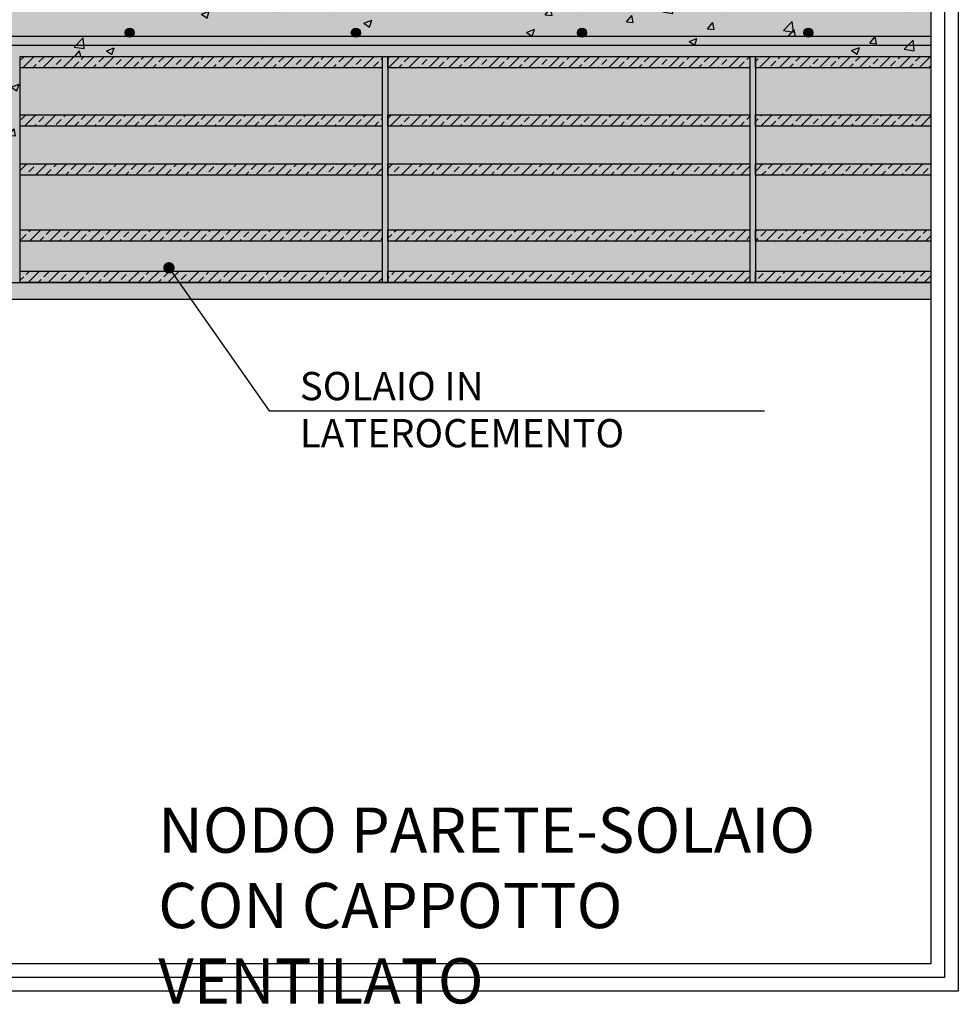
# Model space of a CAD drawing. Extents: x 2697 to 2884, y 389 to 540.
# Drawn here: x 2801 to 2884, y 389 to 476 of the extents above; entities that cross this region are included whole.
import ezdxf

# ---------------------------------------------------------------- set-up
doc = ezdxf.new("R2010")
doc.units = 0
doc.header["$LTSCALE"] = 4
doc.header["$MEASUREMENT"] = 0
doc.layers.get('0').update_dxf_attribs({"linetype": 'CONTINUOUS'})
for name, color, linetype in [('ferri', 7, 'CONTINUOUS'), ('RETINI', 5, 'CONTINUOUS'), ('RETINI COLORE', 7, 'CONTINUOUS'), ('SEZIONATE', 4, 'CONTINUOUS'), ('TESTI', 1, 'CONTINUOUS')]:
    doc.layers.add(name, color=color, linetype=linetype)
doc.styles.add('ROMANS', font='romans.shx', dxfattribs={"width": 0.8})

msp = doc.modelspace()

# ---------------------------------------------------------------- hatches: boundary and pattern name
at = {"layer": 'RETINI'}
h = msp.add_hatch(dxfattribs=at)
h.set_pattern_fill('AR-CONC', color=256, style=0)
h.set_pattern_definition([(50, (0, 0), (7.172602, -0.627521), [0.75, -8.25]), (355, (0, 0), (-1.387513, 7.521921), [0.6, -6.6]), (100.4514, (0.598, -0.052), (5.785094, 6.894395), [0.637402, -7.011421]), (46.1842, (0, 2), (10.67241, -1.65519), [1.125, -12.375]), (96.6356, (0.889, 1.862), (9.346627, 9.74118), [0.956103, -10.51713]), (351.1842, (0, 2), (9.34662, 9.741186), [0.9, -9.9]), (21, (1, 1.5), (5.96907, -4.026189), [0.75, -8.25]), (326, (1, 1.5), (2.433153, 7.2515), [0.6, -6.6]), (71.4514, (1.4974, 1.1645), (8.402226, 3.225305), [0.637402, -7.011421]), (37.5, (0, 0), (0.1215986, 3.3289385), [0, -6.52, 0, -6.7, 0, -6.625]), (7.5, (0, 0), (2.6306954, 3.944117), [0, -3.82, 0, -6.37, 0, -2.525]), (327.5, (-2.23, 0), (5.3382244, -0.2255487), [0, -2.5, 0, -7.8, 0, -10.35]), (317.5, (-3.23, 0), (5.831862, 1.00105), [0, -3.25, 0, -5.18, 0, -7.35])])
h.paths.add_polyline_path([(2801.419, 472.416), (2833.419, 472.416), (2881.921, 472.416), (2881.921, 474.216), (2871.347, 474.216, -0.372553), (2870.823, 474.216), (2851.347, 474.216, -0.372553), (2850.823, 474.216), (2831.347, 474.216, -0.372553), (2830.823, 474.216), (2811.347, 474.216, -0.642396), (2810.685, 474.518, -1), (2811.485, 474.518, -0.217733), (2811.347, 474.216), (2830.823, 474.216, -0.217733), (2830.685, 474.518, -1), (2831.485, 474.518, -0.217733), (2831.347, 474.216), (2850.823, 474.216, -0.217733), (2850.685, 474.518, -1), (2851.485, 474.518, -0.217733), (2851.347, 474.216), (2870.823, 474.216, -0.217733), (2870.685, 474.518, -1), (2871.485, 474.518, -0.217733), (2871.347, 474.216), (2881.921, 474.216), (2881.921, 476.416), (2791.127, 476.416), (2771.101, 476.416), (2771.101, 452.416), (2801.419, 452.416), (2801.419, 453.419)])
h.paths.add_polyline_path([(2773.851, 456.416), (2773.851, 472.416, -0.414214), (2774.851, 473.416), (2797.419, 473.416, -0.414214), (2798.419, 472.416), (2798.419, 457.913, -0.250492), (2799.219, 456.416), (2799.219, 472.416, 0.414214), (2797.419, 474.216), (2774.851, 474.216, 0.414214), (2773.051, 472.416), (2773.051, 456.416, 0.414214), (2774.851, 454.616), (2797.419, 454.616, 0.79051), (2798.228, 458.024), (2795.674, 459.308), (2795.315, 458.593), (2797.868, 457.309, -0.79051), (2797.419, 455.416), (2774.851, 455.416, -0.414214)], flags=16)
h.paths.add_polyline_path([(2796.419, 472.416, -1), (2798.419, 472.416, -1)], flags=16)
h.paths.add_polyline_path([(2796.919, 472.416, -1), (2797.919, 472.416, -1)], flags=0)
h.paths.add_polyline_path([(2796.419, 456.416, -1), (2798.419, 456.416, -1)], flags=16)
h.paths.add_polyline_path([(2797.919, 456.416, -1), (2796.919, 456.416, -1)], flags=0)
h.paths.add_polyline_path([(2773.851, 472.416, -1), (2775.851, 472.416, -1)], flags=0)
h.paths.add_polyline_path([(2774.876, 471.916, -0.428941), (2774.351, 472.416, -0.428941), (2774.876, 472.915, -0.428941), (2775.401, 472.416, -0.428941)], flags=0)
h.paths.add_polyline_path([(2775.851, 456.416, -1), (2773.851, 456.416, -1)], flags=16)
h.paths.add_polyline_path([(2775.351, 456.416, -1), (2774.351, 456.416, -1)], flags=0)
h = msp.add_hatch(dxfattribs=at)
h.set_pattern_fill('ANSI33', color=256, scale=5, style=0)
h.set_pattern_definition([(45, (-52102.6884, 16910.6107), (-0.883883476, 0.883883476), []), (45, (-52101.8045, 16910.6107), (-0.883883476, 0.883883476), [0.625, -0.3125])])
h.paths.add_polyline_path([(2801.419, 472.416), (2833.419, 472.416), (2833.419, 471.413), (2801.419, 471.413)])
h.paths.add_polyline_path([(2801.419, 453.419), (2833.419, 453.419), (2833.419, 452.416), (2801.419, 452.416)])
h.paths.add_polyline_path([(2801.419, 467.263), (2833.419, 467.263), (2833.419, 466.26), (2801.419, 466.26)])
h.paths.add_polyline_path([(2801.419, 457.086), (2833.419, 457.086), (2833.419, 456.083), (2801.419, 456.083)])
h.paths.add_polyline_path([(2801.419, 462.917), (2833.419, 462.917), (2833.419, 461.914), (2801.419, 461.914)])
h = msp.add_hatch(dxfattribs=at)
h.set_pattern_fill('AR-CONC', color=256, scale=0.2, style=0)
h.set_pattern_definition([(50, (897.7047, -200.6665), (1.43452037, -0.1255043), [0.15, -1.65]), (355, (897.7047, -200.6665), (-0.2775027, 1.5043843), [0.12, -1.32]), (100.4514, (897.8243, -200.677), (1.1570188, 1.3788791), [0.1274804, -1.4022842]), (46.1842, (897.7047, -200.2665), (2.1344821, -0.331038), [0.225, -2.475]), (96.6356, (897.8826, -200.2941), (1.8693254, 1.9482357), [0.1912206, -2.103426]), (351.1842, (897.7047, -200.2665), (1.869324, 1.9482372), [0.18, -1.98]), (21, (897.9047, -200.3665), (1.1938141, -0.8052378), [0.15, -1.65]), (326, (897.9047, -200.3665), (0.4866307, 1.4503001), [0.12, -1.32]), (71.4514, (898.0042, -200.4336), (1.6804453, 0.645061), [0.1274804, -1.4022842]), (37.5, (897.70475, -200.66654), (0.02431971, 0.66578771), [0, -1.304, 0, -1.34, 0, -1.325]), (7.5, (897.70475, -200.66654), (0.52613907, 0.78882342), [0, -0.764, 0, -1.274, 0, -0.505]), (327.5, (897.25875, -200.66654), (1.06764487, -0.04510974), [0, -0.5, 0, -1.56, 0, -2.07]), (317.5, (897.0587, -200.6665), (1.16637234, 0.20020996), [0, -0.65, 0, -1.036, 0, -1.47])])
h.paths.add_polyline_path([(2833.919, 472.416), (2833.419, 472.416), (2833.419, 471.413), (2833.419, 452.416), (2833.919, 452.416)])
h.paths.add_polyline_path([(2866.419, 472.416), (2865.919, 472.416), (2865.919, 471.413), (2865.919, 452.416), (2866.419, 452.416)])
h = msp.add_hatch(dxfattribs=at)
h.set_pattern_fill('ANSI33', color=256, scale=5, style=0)
h.set_pattern_definition([(45, (-52102.1884, 16910.6107), (-0.883883476, 0.883883476), []), (45, (-52101.3045, 16910.6107), (-0.883883476, 0.883883476), [0.625, -0.3125])])
h.paths.add_polyline_path([(2833.919, 472.416), (2865.919, 472.416), (2865.919, 471.413), (2833.919, 471.413)])
h.paths.add_polyline_path([(2833.919, 453.419), (2865.919, 453.419), (2865.919, 452.416), (2833.919, 452.416)])
h.paths.add_polyline_path([(2833.919, 467.263), (2865.919, 467.263), (2865.919, 466.26), (2833.919, 466.26)])
h.paths.add_polyline_path([(2833.919, 457.086), (2865.919, 457.086), (2865.919, 456.083), (2833.919, 456.083)])
h.paths.add_polyline_path([(2833.919, 462.917), (2865.919, 462.917), (2865.919, 461.914), (2833.919, 461.914)])
h = msp.add_hatch(dxfattribs=at)
h.set_pattern_fill('ANSI33', color=256, scale=5, style=0)
h.paths.add_polyline_path([(2881.921, 472.416), (2866.419, 472.416), (2866.419, 471.413), (2881.921, 471.413)])
h.paths.add_polyline_path([(2881.921, 467.263), (2866.419, 467.263), (2866.419, 466.26), (2881.921, 466.26)])
h.paths.add_polyline_path([(2881.921, 462.917), (2866.419, 462.917), (2866.419, 461.914), (2881.921, 461.914)])
h.paths.add_polyline_path([(2881.921, 457.086), (2866.419, 457.086), (2866.419, 456.083), (2881.921, 456.083)])
h.paths.add_polyline_path([(2881.921, 453.419), (2866.419, 453.419), (2866.419, 452.416), (2881.921, 452.416)])
h = msp.add_hatch(dxfattribs=at)
h.set_pattern_fill('AR-SAND', color=256, scale=0.5, style=0)
h.set_pattern_definition([(37.5, (-52104.4384, 16910.6107), (-0.031496679, 0.963411885), [0, -0.76, 0, -0.85, 0, -0.8125]), (7.5, (-52104.4384, 16910.6107), (0.884888353, 1.411073033), [0, -0.41, 0, -0.685, 0, -0.2625]), (327.5, (-52105.0534, 16910.6107), (1.557070931, 0.002829527), [0, -0.25, 0, -0.9, 0, -1.175]), (317.5, (-52105.0534, 16910.6107), (1.503063302, 0.438837782), [0, -0.125, 0, -0.59, 0, -0.675])])
h.paths.add_polyline_path([(2881.921, 452.416), (2799.669, 452.416), (2790.545, 452.416), (2790.545, 451.416), (2791.101, 451.416), (2791.101, 427.416), (2790.545, 427.416), (2790.545, 426.416), (2791.101, 426.416), (2791.101, 402.416), (2790.545, 402.416), (2790.545, 401.416), (2791.101, 401.416), (2791.101, 392.166), (2792.601, 392.166), (2792.601, 450.916), (2881.921, 450.916)])
at = {"layer": 'RETINI COLORE'}
h = msp.add_hatch(color=252, dxfattribs=at)
h.paths.add_polyline_path([(2801.419, 472.416), (2833.419, 472.416), (2881.921, 472.416), (2881.921, 474.216), (2871.347, 474.216, -0.372553), (2870.823, 474.216), (2851.347, 474.216, -0.372553), (2850.823, 474.216), (2831.347, 474.216, -0.372553), (2830.823, 474.216), (2811.347, 474.216, -0.642396), (2810.685, 474.518, -1), (2811.485, 474.518, -0.217733), (2811.347, 474.216), (2830.823, 474.216, -0.217733), (2830.685, 474.518, -1), (2831.485, 474.518, -0.217733), (2831.347, 474.216), (2850.823, 474.216, -0.217733), (2850.685, 474.518, -1), (2851.485, 474.518, -0.217733), (2851.347, 474.216), (2870.823, 474.216, -0.217733), (2870.685, 474.518, -1), (2871.485, 474.518, -0.217733), (2871.347, 474.216), (2881.921, 474.216), (2881.921, 476.416), (2791.127, 476.416), (2771.101, 476.416), (2771.101, 452.416), (2801.419, 452.416), (2801.419, 453.419)])
h.paths.add_polyline_path([(2773.851, 456.416), (2773.851, 472.416, -0.414214), (2774.851, 473.416), (2797.419, 473.416, -0.414214), (2798.419, 472.416), (2798.419, 457.913, -0.250492), (2799.219, 456.416), (2799.219, 472.416, 0.414214), (2797.419, 474.216), (2774.851, 474.216, 0.414214), (2773.051, 472.416), (2773.051, 456.416, 0.414214), (2774.851, 454.616), (2797.419, 454.616, 0.79051), (2798.228, 458.024), (2795.674, 459.308), (2795.315, 458.593), (2797.868, 457.309, -0.79051), (2797.419, 455.416), (2774.851, 455.416, -0.414214)], flags=16)
h.paths.add_polyline_path([(2796.419, 472.416, -1), (2798.419, 472.416, -1)], flags=16)
h.paths.add_polyline_path([(2796.919, 472.416, -1), (2797.919, 472.416, -1)], flags=0)
h.paths.add_polyline_path([(2796.419, 456.416, -1), (2798.419, 456.416, -1)], flags=16)
h.paths.add_polyline_path([(2797.919, 456.416, -1), (2796.919, 456.416, -1)], flags=0)
h.paths.add_polyline_path([(2773.851, 472.416, -1), (2775.851, 472.416, -1)], flags=0)
h.paths.add_polyline_path([(2774.876, 471.916, -0.428941), (2774.351, 472.416, -0.428941), (2774.876, 472.915, -0.428941), (2775.401, 472.416, -0.428941)], flags=0)
h.paths.add_polyline_path([(2775.851, 456.416, -1), (2773.851, 456.416, -1)], flags=16)
h.paths.add_polyline_path([(2775.351, 456.416, -1), (2774.351, 456.416, -1)], flags=0)
h = msp.add_hatch(color=250, dxfattribs=at)
h.paths.add_polyline_path([(2881.921, 474.216), (2871.347, 474.216, -0.372553), (2870.823, 474.216), (2851.347, 474.216, -0.372553), (2850.823, 474.216), (2831.347, 474.216, -0.372553), (2830.823, 474.216), (2811.347, 474.216, -0.372553), (2810.823, 474.216), (2797.419, 474.216, -0.250492), (2798.916, 473.416), (2881.921, 473.416)])
h.paths.add_polyline_path([(2794.733, 457.666), (2794.171, 457.097), (2795.872, 455.416), (2797.419, 455.416, -0.210758), (2796.681, 455.742)], flags=16)
h.paths.add_polyline_path([(2799.219, 472.416, 0.414214), (2797.419, 474.216), (2774.851, 474.216, 0.414214), (2773.051, 472.416), (2773.051, 456.416, 0.414214), (2774.851, 454.616), (2797.419, 454.616, 0.79051), (2798.228, 458.024), (2795.674, 459.308), (2795.315, 458.593), (2797.868, 457.309, -0.79051), (2797.419, 455.416), (2774.851, 455.416, -0.414214), (2773.851, 456.416), (2773.851, 472.416, -0.414214), (2774.851, 473.416), (2797.419, 473.416, -0.414214), (2798.419, 472.416), (2798.419, 457.913, -0.250492), (2799.219, 456.416)])
h = msp.add_hatch(color=32, dxfattribs=at)
h.paths.add_polyline_path([(2801.419, 472.416), (2833.419, 472.416), (2833.419, 471.413), (2801.419, 471.413)])
h.paths.add_polyline_path([(2801.419, 453.419), (2833.419, 453.419), (2833.419, 452.416), (2801.419, 452.416)])
h.paths.add_polyline_path([(2801.419, 467.263), (2833.419, 467.263), (2833.419, 466.26), (2801.419, 466.26)])
h.paths.add_polyline_path([(2801.419, 457.086), (2833.419, 457.086), (2833.419, 456.083), (2801.419, 456.083)])
h.paths.add_polyline_path([(2801.419, 462.917), (2833.419, 462.917), (2833.419, 461.914), (2801.419, 461.914)])
h = msp.add_hatch(color=254, dxfattribs=at)
h.paths.add_polyline_path([(2866.419, 472.416), (2865.919, 472.416), (2865.919, 471.413), (2865.919, 452.416), (2866.419, 452.416)])
h.paths.add_polyline_path([(2833.919, 472.416), (2833.419, 472.416), (2833.419, 471.413), (2833.419, 452.416), (2833.919, 452.416)])
h = msp.add_hatch(color=32, dxfattribs=at)
h.paths.add_polyline_path([(2833.919, 472.416), (2865.919, 472.416), (2865.919, 471.413), (2833.919, 471.413)])
h.paths.add_polyline_path([(2833.919, 453.419), (2865.919, 453.419), (2865.919, 452.416), (2833.919, 452.416)])
h.paths.add_polyline_path([(2833.919, 467.263), (2865.919, 467.263), (2865.919, 466.26), (2833.919, 466.26)])
h.paths.add_polyline_path([(2833.919, 457.086), (2865.919, 457.086), (2865.919, 456.083), (2833.919, 456.083)])
h.paths.add_polyline_path([(2833.919, 462.917), (2865.919, 462.917), (2865.919, 461.914), (2833.919, 461.914)])
h = msp.add_hatch(color=32, dxfattribs=at)
h.paths.add_polyline_path([(2881.921, 472.416), (2866.419, 472.416), (2866.419, 471.413), (2881.921, 471.413)])
h.paths.add_polyline_path([(2881.921, 467.263), (2866.419, 467.263), (2866.419, 466.26), (2881.921, 466.26)])
h.paths.add_polyline_path([(2881.921, 462.917), (2866.419, 462.917), (2866.419, 461.914), (2881.921, 461.914)])
h.paths.add_polyline_path([(2881.921, 457.086), (2866.419, 457.086), (2866.419, 456.083), (2881.921, 456.083)])
h.paths.add_polyline_path([(2881.921, 453.419), (2866.419, 453.419), (2866.419, 452.416), (2881.921, 452.416)])
h = msp.add_hatch(color=31, dxfattribs=at)
h.paths.add_polyline_path([(2833.419, 456.083), (2801.419, 456.083), (2801.419, 453.419), (2814.776, 453.419), (2814.705, 453.52, -0.606561), (2814.311, 453.725, -1), (2814.811, 453.725, -0.244895), (2814.705, 453.52), (2814.776, 453.419), (2833.419, 453.419)])
h.paths.add_polyline_path([(2833.419, 461.914), (2801.419, 461.914), (2801.419, 457.086), (2833.419, 457.086)])
h.paths.add_polyline_path([(2833.419, 466.26), (2801.419, 466.26), (2801.419, 462.917), (2833.419, 462.917)])
h.paths.add_polyline_path([(2833.419, 471.413), (2801.419, 471.413), (2801.419, 467.263), (2833.419, 467.263)])
h.paths.add_polyline_path([(2865.919, 471.413), (2833.919, 471.413), (2833.919, 467.263), (2865.919, 467.263)])
h.paths.add_polyline_path([(2865.919, 466.26), (2833.919, 466.26), (2833.919, 462.917), (2865.919, 462.917)])
h.paths.add_polyline_path([(2865.919, 461.914), (2833.919, 461.914), (2833.919, 457.086), (2865.919, 457.086)])
h.paths.add_polyline_path([(2865.919, 456.083), (2833.919, 456.083), (2833.919, 453.419), (2865.919, 453.419)])
h = msp.add_hatch(color=31, dxfattribs=at)
h.paths.add_polyline_path([(2881.921, 456.083), (2866.419, 456.083), (2866.419, 453.419), (2881.921, 453.419)])
h.paths.add_polyline_path([(2881.921, 461.914), (2866.419, 461.914), (2866.419, 457.086), (2881.921, 457.086)])
h.paths.add_polyline_path([(2881.921, 466.26), (2866.419, 466.26), (2866.419, 462.917), (2881.921, 462.917)])
h.paths.add_polyline_path([(2881.921, 471.413), (2866.419, 471.413), (2866.419, 467.263), (2881.921, 467.263)])
msp.add_hatch(color=254, dxfattribs=at).paths.add_polyline_path([(2881.921, 452.416), (2799.669, 452.416), (2790.545, 452.416), (2790.545, 451.416), (2791.101, 451.416), (2791.101, 427.416), (2790.545, 427.416), (2790.545, 426.416), (2791.101, 426.416), (2791.101, 402.416), (2790.545, 402.416), (2790.545, 401.416), (2791.101, 401.416), (2791.101, 392.166), (2792.601, 392.166), (2792.601, 450.916), (2881.921, 450.916)])

# ---------------------------------------------------------------- linework, layer by layer
for p, q in [((2833.419, 472.416), (2833.419, 452.416)), ((2833.919, 472.416), (2833.919, 452.416)), ((2865.919, 472.416), (2865.919, 452.416)), ((2866.419, 472.416), (2866.419, 452.416)), ((2866.419, 472.416), (2866.419, 452.416))]:
    msp.add_line(p, q)
for points in [[(2696.532, 539.593), (2884.348, 539.593), (2884.348, 389.739), (2696.532, 389.739)], [(2697.745, 538.379), (2883.134, 538.379), (2883.134, 390.952), (2697.745, 390.952)], [(2698.959, 537.166), (2881.921, 537.166), (2881.921, 392.166), (2698.959, 392.166)]]:
    msp.add_lwpolyline(points, close=True)
for points in [[(2881.921, 452.416), (2801.419, 452.416), (2801.419, 472.416), (2881.921, 472.416)], [(2881.921, 450.916), (2792.601, 450.916), (2792.601, 392.166)]]:
    msp.add_lwpolyline(points)
at = {"layer": 'ferri'}
for p, q in [((2797.419, 474.216), (2810.823, 474.216)), ((2811.347, 474.216), (2830.823, 474.216)), ((2831.347, 474.216), (2850.823, 474.216)), ((2851.347, 474.216), (2870.823, 474.216)), ((2871.347, 474.216), (2881.921, 474.216)), ((2798.916, 473.416), (2881.921, 473.416))]:
    msp.add_line(p, q, dxfattribs=at)
for centre in [(2811.085, 474.518), (2831.085, 474.518), (2851.085, 474.518), (2871.085, 474.518)]:
    msp.add_circle(centre, 0.4, dxfattribs=at)
at = {"layer": 'RETINI COLORE', "color": 250, "const_width": 0.4}
for points in [[(2810.885, 474.518, 1), (2811.285, 474.518, 1)], [(2830.885, 474.518, 1), (2831.285, 474.518, 1)], [(2850.885, 474.518, 1), (2851.285, 474.518, 1)], [(2870.885, 474.518, 1), (2871.285, 474.518, 1)]]:
    msp.add_lwpolyline(points, format="xyb", close=True, dxfattribs=at)
at = {"layer": 'SEZIONATE'}
for points in [[(2881.921, 476.416), (2771.101, 476.416), (2771.101, 452.416), (2881.921, 452.416)], [(2881.921, 471.413), (2866.419, 471.413), (2866.419, 472.416), (2881.921, 472.416)], [(2881.921, 466.26), (2866.419, 466.26), (2866.419, 467.263), (2881.921, 467.263)], [(2881.921, 461.914), (2866.419, 461.914), (2866.419, 462.917), (2881.921, 462.917)], [(2881.921, 456.083), (2866.419, 456.083), (2866.419, 457.086), (2881.921, 457.086)], [(2881.921, 452.416), (2866.419, 452.416), (2866.419, 453.419), (2881.921, 453.419)]]:
    msp.add_lwpolyline(points, dxfattribs=at)
for points in [[(2801.419, 472.416), (2833.419, 472.416), (2833.419, 471.413), (2801.419, 471.413)], [(2833.919, 472.416), (2865.919, 472.416), (2865.919, 471.413), (2833.919, 471.413)], [(2801.419, 467.263), (2833.419, 467.263), (2833.419, 466.26), (2801.419, 466.26)], [(2833.919, 467.263), (2865.919, 467.263), (2865.919, 466.26), (2833.919, 466.26)], [(2801.419, 462.917), (2833.419, 462.917), (2833.419, 461.914), (2801.419, 461.914)], [(2833.919, 462.917), (2865.919, 462.917), (2865.919, 461.914), (2833.919, 461.914)], [(2801.419, 457.086), (2833.419, 457.086), (2833.419, 456.083), (2801.419, 456.083)], [(2833.919, 457.086), (2865.919, 457.086), (2865.919, 456.083), (2833.919, 456.083)], [(2801.419, 453.419), (2833.419, 453.419), (2833.419, 452.416), (2801.419, 452.416)], [(2833.919, 453.419), (2865.919, 453.419), (2865.919, 452.416), (2833.919, 452.416)]]:
    msp.add_lwpolyline(points, close=True, dxfattribs=at)
at = {"layer": 'TESTI'}
for p, q in [((2814.561, 453.725), (2823.409, 441.069)), ((2823.409, 441.069), (2867.22, 441.069))]:
    msp.add_line(p, q, dxfattribs=at)
at = {"layer": 'TESTI', "const_width": 0.5}
msp.add_lwpolyline([(2814.311, 453.725, 1), (2814.811, 453.725, 1)], format="xyb", close=True, dxfattribs=at)

# ---------------------------------------------------------------- texts
at = {"layer": 'TESTI', "attachment_point": 1, "style": 'ROMANS'}
for s, insert, char_height, width in [('SOLAIO IN LATEROCEMENTO', (2826.128, 444.514), 2.5, 45.26439), ('NODO PARETE-SOLAIO CON CAPPOTTO VENTILATO', (2813.612, 405.993), 4, 70.22277)]:
    msp.add_mtext(s, dxfattribs=dict(at, insert=insert, char_height=char_height, width=width))

doc.saveas('drawing.dxf')
